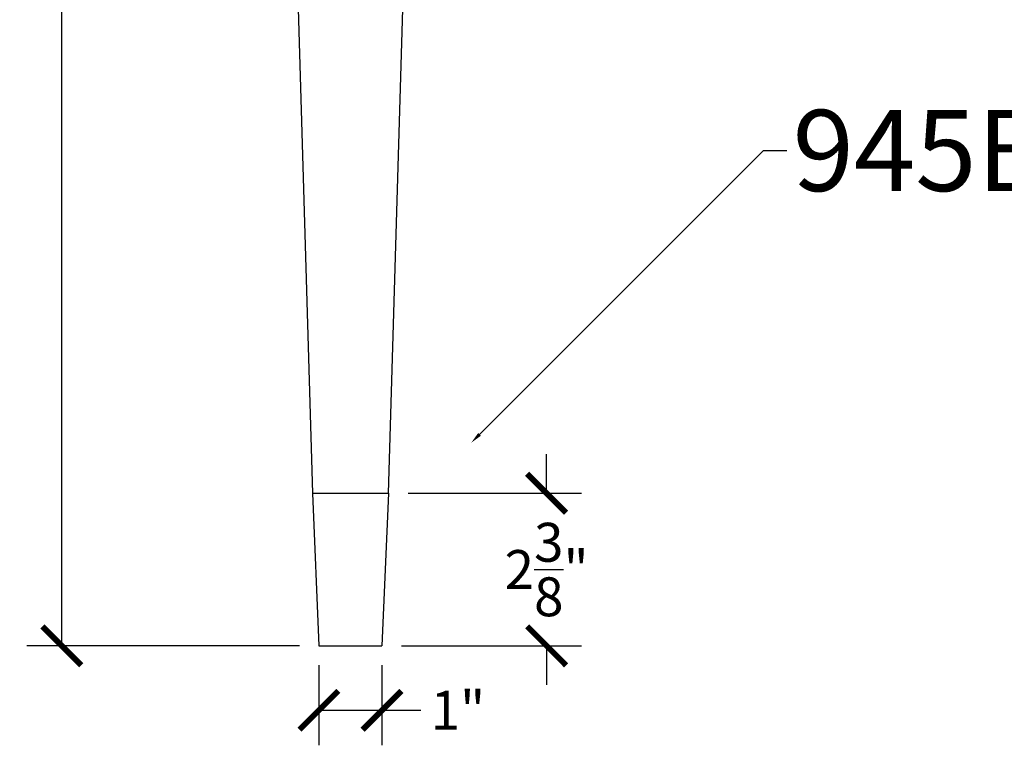
# Model space of a CAD drawing. Units: inches. Extents: x 0 to 30.6, y -0.8 to 42.5.
# Drawn here: x 5 to 20.2, y 9.7 to 20.8 of the extents above; entities that cross this region are included whole.
import ezdxf
from ezdxf import colors
from ezdxf.entities.mleader import LeaderData, LeaderLine
from ezdxf.math import Vec2, Vec3

# ---------------------------------------------------------------- set-up
doc = ezdxf.new("R2010")
doc.units = ezdxf.units.IN
doc.header["$MEASUREMENT"] = 0
doc.dimstyles.new('OWP Standard', dxfattribs={"dimscale": 3, "dimtxt": 0.2, "dimasz": 0.2, "dimexe": 0.18, "dimexo": 0.1, "dimgap": 0.09, "dimtad": 0, "dimtih": 1, "dimtoh": 1, "dimdec": 4, "dimzin": 0, "dimdsep": 46, "dimlunit": 5, "dimtxsty": 'Standard', "dimblk": 'ARCHTICK', "dimcen": 0.09, "dimadec": 0, "dimazin": 0, "dimtfac": 1, "dimtdec": 4, "dimtofl": 0, "dimtmove": 0, "dimatfit": 3, "dimfxl": 0.18, "dimtolj": 1, "dimtzin": 0, "dimarcsym": 0})

# ---------------------------------------------------------------- blocks, each defined once
blk = doc.blocks.new('_ArchTick')
at = {"color": 0, "const_width": 0.15}
blk.add_lwpolyline([(-0.5, -0.5), (0.5, 0.5)], dxfattribs=at)
blk = doc.blocks.new('*D34')
at = {"color": 0, "lineweight": -2, "transparency": 16777216}
for p, q in [((8.453, 40.189), (5.136, 40.189)), ((5.676, 40.189), (5.676, 26.259)), ((5.676, 11.189), (5.676, 25.119)), ((9.342, 11.189), (5.136, 11.189))]:
    blk.add_line(p, q, dxfattribs=at)
at = {"layer": 'Defpoints', "color": 0, "transparency": 16777216}
for p in [(8.753, 40.189), (5.676, 11.189), (9.642, 11.189)]:
    blk.add_point(p, dxfattribs=at)
at = {"color": 0, "lineweight": -2, "transparency": 16777216, "xscale": 0.6000000000000001, "yscale": 0.6000000000000001, "zscale": 0.6000000000000001}
for p, rotation in [((5.676, 40.189), 90), ((5.676, 11.189), 270)]:
    blk.add_blockref('_ArchTick', p, dxfattribs=dict(at, rotation=rotation))
at = {"color": 0, "transparency": 16777216, "insert": (5.676, 25.689), "char_height": 0.6, "attachment_point": 5}
blk.add_mtext('\\A1;29"', dxfattribs=at)
blk = doc.blocks.new('*D35')
at = {"color": 0, "lineweight": -2, "transparency": 16777216}
for p, q in [((9.642, 10.889), (9.642, 9.656)), ((10.614, 10.889), (10.614, 9.656)), ((9.642, 10.196), (10.614, 10.196)), ((10.614, 10.196), (11.214, 10.196))]:
    blk.add_line(p, q, dxfattribs=at)
at = {"layer": 'Defpoints', "color": 0, "transparency": 16777216}
for p in [(9.642, 11.189), (10.614, 11.189), (10.614, 10.196)]:
    blk.add_point(p, dxfattribs=at)
at = {"color": 0, "lineweight": -2, "transparency": 16777216, "xscale": 0.6000000000000001, "yscale": 0.6000000000000001, "zscale": 0.6000000000000001, "rotation": 180}
blk.add_blockref('_ArchTick', (9.642, 10.196), dxfattribs=at)
at = {"color": 0, "lineweight": -2, "transparency": 16777216, "xscale": 0.6000000000000001, "yscale": 0.6000000000000001, "zscale": 0.6000000000000001}
blk.add_blockref('_ArchTick', (10.614, 10.196), dxfattribs=at)
at = {"color": 0, "transparency": 16777216, "insert": (11.784, 10.196), "char_height": 0.6, "attachment_point": 5}
blk.add_mtext('\\A1;1"', dxfattribs=at)
blk = doc.blocks.new('*D36')
at = {"color": 0, "lineweight": -2, "transparency": 16777216}
for p, q in [((13.153, 13.541), (13.153, 14.141)), ((11.016, 13.541), (13.693, 13.541)), ((10.914, 11.189), (13.693, 11.189)), ((13.153, 11.189), (13.153, 10.589))]:
    blk.add_line(p, q, dxfattribs=at)
at = {"layer": 'Defpoints', "color": 0, "transparency": 16777216}
for p in [(10.716, 13.541), (10.614, 11.189), (13.153, 11.189)]:
    blk.add_point(p, dxfattribs=at)
at = {"color": 0, "lineweight": -2, "transparency": 16777216, "xscale": 0.6000000000000001, "yscale": 0.6000000000000001, "zscale": 0.6000000000000001}
for p, rotation in [((13.153, 13.541), 270), ((13.153, 11.189), 90)]:
    blk.add_blockref('_ArchTick', p, dxfattribs=dict(at, rotation=rotation))
at = {"color": 0, "transparency": 16777216, "insert": (13.153, 12.365), "char_height": 0.6, "attachment_point": 5}
blk.add_mtext('\\A1;2{\\H1.000000x;\\S3/8;}"', dxfattribs=at)

msp = doc.modelspace()

# ---------------------------------------------------------------- linework, layer by layer
for p, q in [((8.75311, 40.1894), (9.54068, 13.54055)), ((10.71553, 13.54055), (11.50311, 40.1894)), ((9.54068, 13.54055), (10.71553, 13.54055)), ((9.54068, 13.54055), (9.64211, 11.1894)), ((10.71553, 13.54055), (10.61411, 11.1894))]:
    msp.add_line(p, q)
at = {"linetype": 'Continuous'}
msp.add_line((9.64211, 11.1894), (10.61411, 11.1894), dxfattribs=at)

# ---------------------------------------------------------------- dimensions: what is measured, and where the dimension line sits
for base, p1, p2, picture, middle in [((5.67555, 11.1894), (8.75311, 40.1894), (9.64211, 11.1894), '*D34', (5.67555, 25.6894)), ((13.153361, 11.189404), (10.715528, 13.540546), (10.614106, 11.189404), '*D36', (13.153361, 12.364975))]:
    dim = msp.add_linear_dim(base=base, p1=p1, p2=p2, angle=90, dimstyle='OWP Standard', override={"dimpost": '"'})
    dim.commit()
    dim.dimension.update_dxf_attribs({"geometry": picture, "text_midpoint": middle})
dim = msp.add_linear_dim(base=(10.61411, 10.19564), p1=(9.64211, 11.1894), p2=(10.61411, 11.1894), dimstyle='OWP Standard', override={"dimpost": '"'})
dim.commit()
dim.dimension.update_dxf_attribs({"geometry": '*D35', "text_midpoint": (11.78411, 10.19564)})

# ---------------------------------------------------------------- leaders
ml = msp.add_multileader_mtext('Standard')
ml.set_content('945BCP FERRULE', color=256)
ml.set_leader_properties()
ml.build(insert=Vec2(0, 0))
ml.multileader.update_dxf_attribs({"text_right_attachment_type": 6, "dogleg_length": 0.36, "arrow_head_size": 0.18})
ctx = ml.context
ctx.base_point, ctx.char_height, ctx.arrow_head_size, ctx.landing_gap_size, ctx.plane_origin = Vec3(16.85519, 18.82482), 1.25, 0.18, 0.09, Vec3(11.99145, 14.32108)
ctx.right_attachment = 6
notes = []
notes.append((ctx, [(0, (1, 1, 0), (16.49519, 18.82482), (1, 0), 0.36, [(0, [(11.99145, 14.32108)], 0, [])])]))
ctx.mtext.insert, ctx.mtext.flow_direction = Vec3(16.94519, 19.44982), 5
for ctx, leaders in notes:
    for number, flags, end, landing, length, lines in leaders:
        leader = LeaderData()
        leader.index, (leader.has_last_leader_line, leader.has_dogleg_vector, leader.attachment_direction) = number, flags
        leader.last_leader_point, leader.dogleg_vector, leader.dogleg_length = Vec3(end), Vec3(landing), length
        for number, points, colour, breaks in lines:
            line = LeaderLine()
            line.index, line.vertices, line.color, line.breaks = number, Vec3.list(points), colors.encode_raw_color(colour), breaks
            leader.lines.append(line)
        ctx.leaders.append(leader)

doc.saveas('drawing.dxf')
